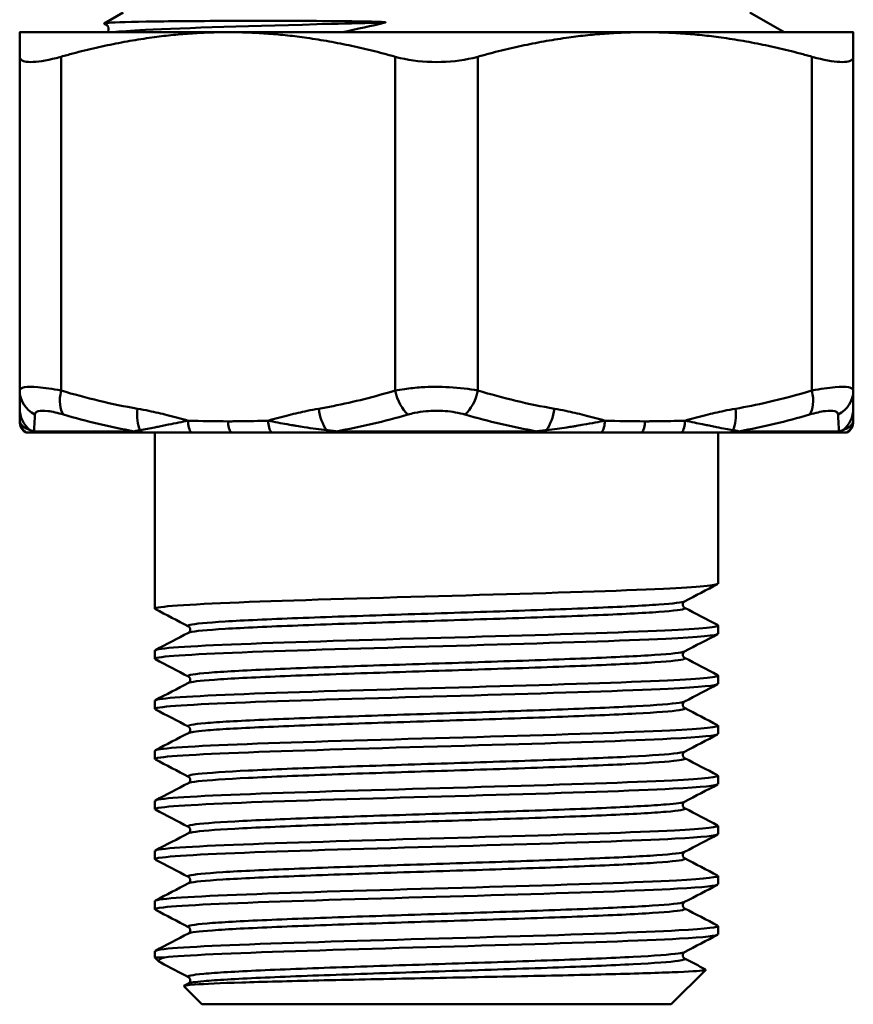
# Model space of a CAD drawing. Extents: x 0 to 895, y 368 to 1289.
# Drawn here: x 851 to 882, y 440 to 475 of the extents above; entities that cross this region are included whole.
import ezdxf

# ---------------------------------------------------------------- set-up
doc = ezdxf.new("R2010")
doc.units = 0
doc.layers.get('0').update_dxf_attribs({"linetype": 'CONTINUOUS'})
doc.layers.add('AM_0', color=7, linetype='CONTINUOUS', lineweight=50)

# ---------------------------------------------------------------- blocks, each defined once
blk = doc.blocks.new('A$C69E07027')
at = {"layer": 'AM_0'}
for p, q in [((14.375, 35.917), (13.687, 35.519)), ((37.075, 35.917), (38.316, 35.2)), ((13.749, 35.481), (13.688, 35.512)), ((18.175, 35.2), (10.625, 35.2)), ((33.275, 35.2), (18.175, 35.2)), ((40.825, 35.2), (33.275, 35.2)), ((10.625, 34.312), (10.625, 22.222)), ((12.125, 22.222), (12.125, 34.312)), ((24.225, 34.312), (24.225, 22.222)), ((27.225, 22.222), (27.225, 34.312)), ((39.325, 34.312), (39.325, 22.222)), ((40.825, 22.222), (40.825, 34.312)), ((10.625, 22.222), (10.625, 21.566)), ((40.825, 21.566), (40.825, 22.222)), ((10.625, 21.566), (10.625, 21.133)), ((40.825, 21.133), (40.825, 21.566)), ((10.625, 21.133), (10.625, 21.109)), ((40.825, 21.109), (40.825, 21.133)), ((10.838, 20.7), (10.875, 20.7)), ((10.875, 20.7), (11.171, 20.7)), ((11.145, 20.747), (14.769, 20.747)), ((11.171, 20.7), (11.176, 20.7)), ((11.176, 20.7), (11.252, 20.7)), ((14.85, 20.7), (11.252, 20.7)), ((14.85, 20.7), (15.071, 20.7)), ((15.071, 20.7), (15.089, 20.7)), ((15.089, 20.7), (16.843, 20.7)), ((15.525, 14.324), (15.525, 20.7)), ((16.843, 20.7), (18.281, 20.7)), ((18.281, 20.7), (19.757, 20.7)), ((19.757, 20.7), (21.807, 20.7)), ((21.807, 20.7), (21.83, 20.7)), ((21.83, 20.7), (22.127, 20.7)), ((22.1, 20.747), (29.35, 20.747)), ((29.323, 20.7), (22.127, 20.7)), ((29.323, 20.7), (29.62, 20.7)), ((29.62, 20.7), (29.643, 20.7)), ((29.643, 20.7), (31.693, 20.7)), ((31.693, 20.7), (33.169, 20.7)), ((33.169, 20.7), (34.607, 20.7)), ((34.607, 20.7), (36.361, 20.7)), ((35.925, 15.231), (35.925, 20.7)), ((36.361, 20.7), (36.379, 20.7)), ((36.379, 20.7), (36.6, 20.7)), ((40.198, 20.7), (36.6, 20.7)), ((36.681, 20.747), (40.305, 20.747)), ((40.198, 20.7), (40.274, 20.7)), ((40.274, 20.7), (40.279, 20.7)), ((40.279, 20.7), (40.575, 20.7)), ((40.575, 20.7), (40.612, 20.7)), ((35.925, 13.417), (35.925, 13.719)), ((15.525, 12.51), (15.525, 12.812)), ((35.925, 11.603), (35.925, 11.905)), ((15.525, 10.696), (15.525, 10.998)), ((35.925, 9.788), (35.925, 10.091)), ((15.525, 8.881), (15.525, 9.184)), ((35.925, 7.974), (35.925, 8.277)), ((15.525, 7.067), (15.525, 7.369)), ((35.925, 6.16), (35.925, 6.462)), ((15.525, 5.253), (15.525, 5.555)), ((35.925, 4.346), (35.925, 4.648)), ((15.525, 3.438), (15.525, 3.741)), ((35.925, 2.531), (35.925, 2.834)), ((15.525, 1.7), (15.525, 1.927)), ((15.525, 1.7), (15.875, 1.7)), ((15.683, 1.542), (15.525, 1.7)), ((34.225, 0), (35.477, 1.252)), ((16.574, 0.667), (16.739, 0.753)), ((17.225, 0), (16.569, 0.656)), ((34.225, 0), (17.225, 0))]:
    blk.add_line(p, q, dxfattribs=at)
for centre, start, end in [((11.125, 21.109), 180, 234.9036), ((40.325, 21.109), 305.0964, 0)]:
    blk.add_arc(centre, 0.5, start, end, dxfattribs=at)
for centre, major_axis, ratio, start_param, end_param in [((11.625, 22.222), (-1, 0), 0.968686, 0, 1.106242), ((12.625, 22.222), (-0.284, -0.959), 0.484343, 4.85477, 5.961011), ((24.725, 22.222), (-0.284, 0.959), 0.484343, 1.428416, 2.534657), ((26.725, 22.222), (0.284, 0.959), 0.484343, 3.748528, 4.85477), ((38.825, 22.222), (0.284, -0.959), 0.484343, 0.322174, 1.428416), ((39.825, 22.222), (1, 0), 0.968686, 5.176944, 6.283185), ((11.625, 21.566), (-1, 0), 0.988965, 0, 0.904477), ((15.394, 21.566), (0.17, 0.985), 0.494483, 1.656121, 2.560598), ((21.956, 21.566), (0.17, -0.985), 0.494483, 4.627064, 5.53154), ((29.494, 21.566), (0.17, 0.985), 0.494483, 3.893237, 4.797714), ((36.056, 21.566), (0.17, -0.985), 0.494483, 0.580995, 1.485471), ((39.825, 21.566), (1, 0), 0.988965, 5.378709, 6.283185), ((11.125, 21.133), (-0.5, 0), 0.99964, 0, 1.047829), ((16.978, 21.133), (0.015, 0.5), 0.49982, 1.586295, 2.634125), ((18.425, 21.109), (0, 0.5), 0.5, 1.570796, 2.529046), ((19.872, 21.133), (0.015, -0.5), 0.49982, 4.69689, 5.744719), ((31.578, 21.133), (0.015, 0.5), 0.49982, 3.680059, 4.727888), ((33.025, 21.109), (0, 0.5), 0.5, 3.75414, 4.712389), ((34.472, 21.133), (0.015, -0.5), 0.49982, 0.507468, 1.555297), ((40.325, 21.133), (0.5, 0), 0.99964, 5.235356, 6.283185), ((11.316, 21.177), (-0.048, 0.498), 0.986057, 2.366418, 2.744499), ((11.32, 21.178), (0.045, -0.498), 0.98516, 5.524843, 5.895635), ((11.385, 21.18), (0, -0.5), 0.960354, 5.759586, 6.002286), ((14.95, 21.18), (0, -0.5), 0.72161, 5.759587, 6.002286), ((15.171, 21.178), (-0.01, -0.5), 0.64063, 5.625698, 5.99649), ((15.189, 21.177), (-0.01, -0.5), 0.636472, 5.616337, 5.994418), ((21.852, 21.177), (0.009, -0.5), 0.349585, 5.597133, 5.975214), ((21.874, 21.178), (0.008, -0.5), 0.34453, 5.607288, 5.978081), ((22.16, 21.18), (0, -0.5), 0.238744, 5.759587, 6.002286), ((29.29, 21.18), (0, -0.5), 0.238744, 0.2809, 0.523599), ((29.576, 21.178), (-0.008, -0.5), 0.34453, 0.305104, 0.675897), ((29.598, 21.177), (-0.009, -0.5), 0.349585, 0.307971, 0.686052), ((36.261, 21.177), (0.01, -0.5), 0.636472, 0.288767, 0.666848), ((36.279, 21.178), (0.01, -0.5), 0.64063, 0.286695, 0.657488), ((36.5, 21.18), (0, -0.5), 0.72161, 0.2809, 0.523599), ((40.065, 21.18), (0, -0.5), 0.960354, 0.2809, 0.523599), ((40.13, 21.178), (-0.045, -0.498), 0.98516, 0.38755, 0.758343), ((40.134, 21.177), (-0.048, -0.498), 0.986057, 0.397094, 0.775174)]:
    blk.add_ellipse(centre, major_axis=major_axis, ratio=ratio, start_param=start_param, end_param=end_param, dxfattribs=at)
for points in [[(13.688, 35.512), (13.665, 35.524), (13.751, 35.536), (13.944, 35.548)], [(23.87, 35.548), (23.361, 35.429), (22.843, 35.314), (22.32, 35.2)], [(14.894, 21.566), (13.962, 21.727), (13.037, 21.952), (12.125, 22.222)], [(29.994, 21.566), (29.062, 21.727), (28.137, 21.952), (27.225, 22.222)], [(12.209, 21.356), (13.05, 21.111), (13.905, 20.904), (14.769, 20.747)], [(18.175, 21.109), (17.693, 21.109), (17.21, 21.118), (16.728, 21.133)], [(22.1, 20.747), (22.974, 20.904), (23.84, 21.111), (24.693, 21.356)], [(26.757, 21.356), (27.61, 21.111), (28.476, 20.904), (29.35, 20.747)], [(33.275, 21.109), (32.793, 21.109), (32.31, 21.118), (31.828, 21.133)], [(36.681, 20.747), (37.546, 20.904), (38.401, 21.111), (39.241, 21.356)], [(11.015, 20.786), (11.012, 20.787), (11.01, 20.788), (11.007, 20.789)], [(21.773, 20.786), (21.764, 20.787), (21.756, 20.788), (21.747, 20.789)], [(36.483, 20.786), (36.477, 20.787), (36.471, 20.788), (36.466, 20.789)], [(35.91, 15.216), (35.51, 15.007), (35.111, 14.799), (34.711, 14.591)], [(16.739, 13.684), (16.339, 13.892), (15.94, 14.1), (15.54, 14.309)], [(34.711, 14.36), (35.111, 14.152), (35.51, 13.943), (35.91, 13.735)], [(15.54, 12.828), (15.94, 13.036), (16.339, 13.245), (16.739, 13.453)], [(35.91, 13.401), (35.51, 13.193), (35.111, 12.985), (34.711, 12.776)], [(16.739, 11.869), (16.339, 12.078), (15.94, 12.286), (15.54, 12.494)], [(34.711, 12.546), (35.111, 12.337), (35.51, 12.129), (35.91, 11.921)], [(15.54, 11.014), (15.94, 11.222), (16.339, 11.43), (16.739, 11.639)], [(35.91, 11.587), (35.51, 11.379), (35.111, 11.17), (34.711, 10.962)], [(34.711, 10.732), (35.111, 10.523), (35.51, 10.315), (35.91, 10.107)], [(16.739, 10.055), (16.339, 10.263), (15.94, 10.472), (15.54, 10.68)], [(15.54, 9.199), (15.94, 9.408), (16.339, 9.616), (16.739, 9.824)], [(35.91, 9.773), (35.51, 9.564), (35.111, 9.356), (34.711, 9.148)], [(34.711, 8.917), (35.111, 8.709), (35.51, 8.501), (35.91, 8.292)], [(16.739, 8.241), (16.339, 8.449), (15.94, 8.657), (15.54, 8.866)], [(15.54, 7.385), (15.94, 7.593), (16.339, 7.802), (16.739, 8.01)], [(35.91, 7.959), (35.51, 7.75), (35.111, 7.542), (34.711, 7.334)], [(16.739, 6.426), (16.339, 6.635), (15.94, 6.843), (15.54, 7.051)], [(34.711, 7.103), (35.111, 6.895), (35.51, 6.686), (35.91, 6.478)], [(15.54, 5.571), (15.94, 5.779), (16.339, 5.987), (16.739, 6.196)], [(35.91, 6.144), (35.51, 5.936), (35.111, 5.728), (34.711, 5.519)], [(16.739, 4.612), (16.339, 4.82), (15.94, 5.029), (15.54, 5.237)], [(34.711, 5.289), (35.111, 5.08), (35.51, 4.872), (35.91, 4.664)], [(15.54, 3.757), (15.94, 3.965), (16.339, 4.173), (16.739, 4.382)], [(35.91, 4.33), (35.51, 4.122), (35.111, 3.913), (34.711, 3.705)], [(16.739, 2.798), (16.339, 3.006), (15.94, 3.214), (15.54, 3.423)], [(34.711, 3.474), (35.111, 3.266), (35.51, 3.058), (35.91, 2.849)], [(15.54, 1.942), (15.94, 2.151), (16.339, 2.359), (16.739, 2.567)], [(35.91, 2.516), (35.51, 2.307), (35.111, 2.099), (34.711, 1.891)], [(16.739, 0.984), (16.403, 1.159), (16.067, 1.334), (15.732, 1.509)], [(34.711, 1.66), (34.965, 1.528), (35.219, 1.395), (35.472, 1.263)]]:
    blk.add_open_spline(points, degree=3, dxfattribs=at)
for points, knots in [([(13.75, 35.481), (13.737, 35.487), (13.733, 35.493), (13.738, 35.499), (13.751, 35.516), (13.82, 35.532), (13.944, 35.548)], [29.7989035, 29.7989035, 29.7989035, 29.7989035, 29.8643788, 29.8643788, 29.8643788, 30.0316209, 30.0316209, 30.0316209, 30.0316209]), ([(13.804, 35.2), (13.816, 35.215), (13.829, 35.237), (13.846, 35.296), (13.846, 35.336), (13.828, 35.398), (13.814, 35.422), (13.786, 35.456), (13.773, 35.466), (13.757, 35.476), (13.753, 35.479), (13.749, 35.481)], [0.03403351, 0.03403351, 0.03403351, 0.03403351, 0.0495535, 0.0495535, 0.06918423, 0.06918423, 0.08662831, 0.08662831, 0.10610469, 0.10610469, 0.1190107, 0.1190107, 0.1190107, 0.1190107]), ([(13.944, 35.548), (14.281, 35.568), (14.925, 35.582), (16.718, 35.602), (17.816, 35.609), (20.391, 35.611), (21.62, 35.606), (22.952, 35.591), (23.335, 35.584), (23.688, 35.572), (23.777, 35.567), (23.852, 35.56), (23.869, 35.558), (23.877, 35.555), (23.878, 35.554), (23.879, 35.554), (23.88, 35.553), (23.88, 35.553), (23.88, 35.552), (23.88, 35.552), (23.88, 35.551), (23.879, 35.551), (23.878, 35.551), (23.876, 35.549), (23.873, 35.549), (23.87, 35.548)], [0, 0, 0, 0, 0.488249, 0.488249, 0.948267, 0.948267, 1.419566, 1.419566, 1.672251, 1.672251, 1.787302, 1.787302, 1.837402, 1.837402, 1.844608, 1.844608, 1.84879, 1.84879, 1.851811, 1.851811, 1.854783, 1.854783, 1.858967, 1.858967, 1.871381, 1.871381, 1.871381, 1.871381]), ([(14.011, 35.2), (14.247, 35.227), (14.638, 35.255), (15.179, 35.282), (16.609, 35.355), (19.072, 35.427), (21.924, 35.499), (22.558, 35.516), (23.21, 35.532), (23.87, 35.548)], [30.056078, 30.056078, 30.056078, 30.056078, 30.34082, 30.34082, 30.34082, 31.093321, 31.093321, 31.093321, 31.260563, 31.260563, 31.260563, 31.260563]), ([(10.625, 34.312), (10.625, 34.295), (10.627, 34.28), (10.664, 34.169), (10.805, 34.119), (11.249, 34.119), (11.572, 34.169), (12.006, 34.28), (12.065, 34.295), (12.125, 34.312)], [0.402796, 0.402796, 0.402796, 0.402796, 0.4232171, 0.4232171, 0.5566422, 0.5566422, 0.6900674, 0.6900674, 0.7104885, 0.7104885, 0.7104885, 0.7104885]), ([(24.225, 34.312), (24.285, 34.295), (24.346, 34.28), (24.817, 34.169), (25.28, 34.119), (26.17, 34.119), (26.633, 34.169), (27.104, 34.28), (27.165, 34.295), (27.225, 34.312)], [0.402796, 0.402796, 0.402796, 0.402796, 0.4232171, 0.4232171, 0.5566422, 0.5566422, 0.6900674, 0.6900674, 0.7104885, 0.7104885, 0.7104885, 0.7104885]), ([(39.325, 34.312), (39.385, 34.295), (39.444, 34.28), (39.878, 34.169), (40.201, 34.119), (40.645, 34.119), (40.786, 34.169), (40.823, 34.28), (40.825, 34.295), (40.825, 34.312)], [0.402796, 0.402796, 0.402796, 0.402796, 0.4232171, 0.4232171, 0.5566422, 0.5566422, 0.6900674, 0.6900674, 0.7104885, 0.7104885, 0.7104885, 0.7104885]), ([(12.125, 22.222), (11.812, 22.284), (11.522, 22.327), (11.076, 22.364), (10.907, 22.362), (10.726, 22.328), (10.677, 22.307), (10.633, 22.263), (10.625, 22.244), (10.625, 22.222)], [-0.2104643, -0.2104643, -0.2104643, -0.2104643, -0.1357495, -0.1357495, -0.0684009, -0.0684009, -0.026308, -0.026308, 0, 0, 0, 0]), ([(24.225, 22.222), (23.483, 22.002), (22.733, 21.813), (21.804, 21.628), (21.63, 21.596), (21.456, 21.566)], [0, 0, 0, 0, 0.2652731, 0.2652731, 0.3262067, 0.3262067, 0.3262067, 0.3262067]), ([(27.225, 22.222), (26.912, 22.284), (26.554, 22.327), (25.852, 22.364), (25.504, 22.362), (24.967, 22.328), (24.764, 22.307), (24.451, 22.263), (24.335, 22.244), (24.225, 22.222)], [-0.2104643, -0.2104643, -0.2104643, -0.2104643, -0.1357495, -0.1357495, -0.0684009, -0.0684009, -0.026308, -0.026308, 0, 0, 0, 0]), ([(39.325, 22.222), (38.795, 22.065), (38.261, 21.923), (37.335, 21.712), (36.946, 21.634), (36.556, 21.566)], [0, 0, 0, 0, 0.189495, 0.189495, 0.3260808, 0.3260808, 0.3260808, 0.3260808]), ([(40.825, 22.222), (40.825, 22.244), (40.817, 22.263), (40.773, 22.307), (40.724, 22.328), (40.543, 22.362), (40.374, 22.364), (39.928, 22.327), (39.638, 22.284), (39.325, 22.222)], [-0.2104643, -0.2104643, -0.2104643, -0.2104643, -0.1841563, -0.1841563, -0.1420634, -0.1420634, -0.0747148, -0.0747148, 0, 0, 0, 0]), ([(11.177, 21.356), (11.178, 21.377), (11.185, 21.397), (11.217, 21.441), (11.251, 21.462), (11.378, 21.496), (11.494, 21.498), (11.799, 21.461), (11.996, 21.418), (12.209, 21.356)], [0, 0, 0, 0, 0.026308, 0.026308, 0.0684009, 0.0684009, 0.1357495, 0.1357495, 0.2104643, 0.2104643, 0.2104643, 0.2104643]), ([(16.728, 21.133), (16.476, 21.204), (16.223, 21.273), (15.75, 21.39), (15.53, 21.441), (15.171, 21.516), (15.033, 21.542), (14.894, 21.566)], [0.1710723, 0.1710723, 0.1710723, 0.1710723, 0.2609587, 0.2609587, 0.3386764, 0.3386764, 0.38725, 0.38725, 0.38725, 0.38725]), ([(21.456, 21.566), (21.317, 21.542), (21.179, 21.516), (20.82, 21.441), (20.6, 21.39), (20.127, 21.273), (19.874, 21.204), (19.622, 21.133)], [1.2629243, 1.2629243, 1.2629243, 1.2629243, 1.3114979, 1.3114979, 1.3892156, 1.3892156, 1.479102, 1.479102, 1.479102, 1.479102]), ([(24.693, 21.356), (24.769, 21.377), (24.849, 21.397), (25.064, 21.441), (25.204, 21.462), (25.573, 21.496), (25.812, 21.498), (26.295, 21.461), (26.541, 21.418), (26.757, 21.356)], [0, 0, 0, 0, 0.026308, 0.026308, 0.0684009, 0.0684009, 0.1357495, 0.1357495, 0.2104643, 0.2104643, 0.2104643, 0.2104643]), ([(31.828, 21.133), (31.576, 21.204), (31.323, 21.273), (30.85, 21.39), (30.63, 21.441), (30.271, 21.516), (30.133, 21.542), (29.994, 21.566)], [0.1709412, 0.1709412, 0.1709412, 0.1709412, 0.2608275, 0.2608275, 0.3385452, 0.3385452, 0.3871188, 0.3871188, 0.3871188, 0.3871188]), ([(36.556, 21.566), (36.417, 21.542), (36.279, 21.516), (35.92, 21.441), (35.7, 21.39), (35.227, 21.273), (34.974, 21.204), (34.722, 21.133)], [1.2630628, 1.2630628, 1.2630628, 1.2630628, 1.3116364, 1.3116364, 1.3893541, 1.3893541, 1.4792405, 1.4792405, 1.4792405, 1.4792405]), ([(39.241, 21.356), (39.454, 21.418), (39.651, 21.461), (39.956, 21.498), (40.072, 21.496), (40.199, 21.462), (40.233, 21.441), (40.265, 21.397), (40.272, 21.377), (40.273, 21.356)], [0, 0, 0, 0, 0.0747148, 0.0747148, 0.1420634, 0.1420634, 0.1841563, 0.1841563, 0.2104643, 0.2104643, 0.2104643, 0.2104643]), ([(11.007, 20.789), (10.965, 20.803), (10.926, 20.82), (10.849, 20.857), (10.812, 20.878), (10.76, 20.915), (10.742, 20.929), (10.718, 20.951), (10.71, 20.959), (10.691, 20.978), (10.681, 20.991), (10.657, 21.023), (10.646, 21.043), (10.629, 21.087), (10.625, 21.11), (10.625, 21.133)], [-0.218671, -0.218671, -0.218671, -0.218671, -0.1804036, -0.1804036, -0.1366694, -0.1366694, -0.1093355, -0.1093355, -0.0956686, -0.0956686, -0.0738015, -0.0738015, -0.0388141, -0.0388141, 0, 0, 0, 0]), ([(11.145, 20.747), (11.146, 20.767), (11.147, 20.787), (11.148, 20.808), (11.157, 20.956), (11.166, 21.142), (11.177, 21.356)], [-0.2954394, -0.2954394, -0.2954394, -0.2954394, -0.2585802, -0.2585802, -0.2585802, 0, 0, 0, 0]), ([(16.728, 21.133), (16.612, 21.11), (16.499, 21.087), (16.261, 21.039), (16.137, 21.014), (15.941, 20.974), (15.867, 20.959), (15.758, 20.937), (15.722, 20.929), (15.629, 20.911), (15.573, 20.899), (15.429, 20.871), (15.342, 20.854), (15.164, 20.82), (15.073, 20.804), (14.984, 20.789)], [-0.218671, -0.218671, -0.218671, -0.218671, -0.1804036, -0.1804036, -0.1366694, -0.1366694, -0.1093355, -0.1093355, -0.0956686, -0.0956686, -0.0738015, -0.0738015, -0.0388141, -0.0388141, 0, 0, 0, 0]), ([(19.622, 21.133), (19.451, 21.128), (19.279, 21.123), (18.954, 21.116), (18.8, 21.114), (18.549, 21.111), (18.452, 21.11), (18.296, 21.109), (18.235, 21.109), (18.175, 21.109)], [0, 0, 0, 0, 0.0593093, 0.0593093, 0.1127711, 0.1127711, 0.1461848, 0.1461848, 0.1670684, 0.1670684, 0.1670684, 0.1670684]), ([(21.747, 20.789), (21.618, 20.803), (21.489, 20.82), (21.215, 20.857), (21.069, 20.878), (20.835, 20.915), (20.745, 20.929), (20.612, 20.951), (20.567, 20.959), (20.452, 20.978), (20.382, 20.991), (20.2, 21.023), (20.09, 21.043), (19.859, 21.087), (19.739, 21.11), (19.622, 21.133)], [-0.218671, -0.218671, -0.218671, -0.218671, -0.1804036, -0.1804036, -0.1366694, -0.1366694, -0.1093355, -0.1093355, -0.0956686, -0.0956686, -0.0738015, -0.0738015, -0.0388141, -0.0388141, 0, 0, 0, 0]), ([(31.828, 21.133), (31.712, 21.11), (31.594, 21.087), (31.338, 21.039), (31.2, 21.014), (30.971, 20.974), (30.883, 20.959), (30.749, 20.937), (30.705, 20.929), (30.588, 20.911), (30.516, 20.899), (30.328, 20.871), (30.212, 20.854), (29.965, 20.82), (29.834, 20.804), (29.703, 20.789)], [-0.218671, -0.218671, -0.218671, -0.218671, -0.1804036, -0.1804036, -0.1366694, -0.1366694, -0.1093355, -0.1093355, -0.0956686, -0.0956686, -0.0738015, -0.0738015, -0.0388141, -0.0388141, 0, 0, 0, 0]), ([(34.722, 21.133), (34.551, 21.128), (34.379, 21.123), (34.054, 21.116), (33.9, 21.114), (33.649, 21.111), (33.552, 21.11), (33.396, 21.109), (33.335, 21.109), (33.275, 21.109)], [0, 0, 0, 0, 0.0593093, 0.0593093, 0.1127711, 0.1127711, 0.1461848, 0.1461848, 0.1670684, 0.1670684, 0.1670684, 0.1670684]), ([(36.466, 20.789), (36.378, 20.803), (36.289, 20.82), (36.091, 20.857), (35.982, 20.878), (35.8, 20.915), (35.728, 20.929), (35.619, 20.951), (35.582, 20.959), (35.486, 20.978), (35.426, 20.991), (35.268, 21.023), (35.169, 21.043), (34.954, 21.087), (34.839, 21.11), (34.722, 21.133)], [-0.218671, -0.218671, -0.218671, -0.218671, -0.1804036, -0.1804036, -0.1366694, -0.1366694, -0.1093355, -0.1093355, -0.0956686, -0.0956686, -0.0738015, -0.0738015, -0.0388141, -0.0388141, 0, 0, 0, 0]), ([(40.273, 21.356), (40.284, 21.133), (40.294, 20.941), (40.303, 20.79), (40.304, 20.776), (40.304, 20.761), (40.305, 20.747)], [-1.5159602, -1.5159602, -1.5159602, -1.5159602, -1.2468773, -1.2468773, -1.2468773, -1.2206907, -1.2206907, -1.2206907, -1.2206907]), ([(40.825, 21.133), (40.825, 21.11), (40.821, 21.087), (40.803, 21.039), (40.788, 21.014), (40.755, 20.974), (40.741, 20.959), (40.716, 20.937), (40.708, 20.929), (40.684, 20.911), (40.668, 20.899), (40.624, 20.871), (40.595, 20.854), (40.526, 20.82), (40.486, 20.804), (40.443, 20.789)], [-0.218671, -0.218671, -0.218671, -0.218671, -0.1804036, -0.1804036, -0.1366694, -0.1366694, -0.1093355, -0.1093355, -0.0956686, -0.0956686, -0.0738015, -0.0738015, -0.0388141, -0.0388141, 0, 0, 0, 0]), ([(11.145, 20.747), (11.125, 20.753), (11.107, 20.758), (11.077, 20.767), (11.063, 20.771), (11.043, 20.777), (11.035, 20.779), (11.024, 20.783), (11.019, 20.785), (11.015, 20.786)], [-0.02998478, -0.02998478, -0.02998478, -0.02998478, -0.01934018, -0.01934018, -0.00974505, -0.00974505, -0.0037481, -0.0037481, 0, 0, 0, 0]), ([(14.967, 20.786), (14.946, 20.782), (14.925, 20.779), (14.88, 20.771), (14.857, 20.767), (14.821, 20.759), (14.807, 20.756), (14.785, 20.751), (14.777, 20.749), (14.769, 20.747)], [-0.02998257, -0.02998257, -0.02998257, -0.02998257, -0.0208902, -0.0208902, -0.01052607, -0.01052607, -0.00404849, -0.00404849, 0, 0, 0, 0]), ([(14.984, 20.789), (14.982, 20.788), (14.98, 20.788), (14.977, 20.787), (14.975, 20.787), (14.972, 20.787), (14.971, 20.786), (14.969, 20.786), (14.968, 20.786), (14.967, 20.786)], [-0.002405874, -0.002405874, -0.002405874, -0.002405874, -0.001551789, -0.001551789, -0.000781909, -0.000781909, -0.000300734, -0.000300734, 0, 0, 0, 0]), ([(22.1, 20.747), (22.06, 20.753), (22.02, 20.758), (21.946, 20.767), (21.911, 20.771), (21.855, 20.777), (21.834, 20.779), (21.799, 20.783), (21.786, 20.785), (21.773, 20.786)], [-0.02998477, -0.02998477, -0.02998477, -0.02998477, -0.01934018, -0.01934018, -0.00974505, -0.00974505, -0.0037481, -0.0037481, 0, 0, 0, 0]), ([(29.677, 20.786), (29.645, 20.782), (29.613, 20.779), (29.543, 20.771), (29.506, 20.767), (29.444, 20.759), (29.42, 20.756), (29.38, 20.751), (29.365, 20.749), (29.35, 20.747)], [-0.02998257, -0.02998257, -0.02998257, -0.02998257, -0.0208902, -0.0208902, -0.01052607, -0.01052607, -0.00404849, -0.00404849, 0, 0, 0, 0]), ([(29.703, 20.789), (29.7, 20.788), (29.697, 20.788), (29.691, 20.787), (29.688, 20.787), (29.684, 20.787), (29.682, 20.786), (29.679, 20.786), (29.678, 20.786), (29.677, 20.786)], [-0.002405874, -0.002405874, -0.002405874, -0.002405874, -0.001551789, -0.001551789, -0.000781909, -0.000781909, -0.000300734, -0.000300734, 0, 0, 0, 0]), ([(36.681, 20.747), (36.66, 20.753), (36.638, 20.758), (36.594, 20.767), (36.573, 20.771), (36.537, 20.777), (36.523, 20.779), (36.5, 20.783), (36.492, 20.785), (36.483, 20.786)], [-0.02998477, -0.02998477, -0.02998477, -0.02998477, -0.01934018, -0.01934018, -0.00974505, -0.00974505, -0.0037481, -0.0037481, 0, 0, 0, 0]), ([(40.435, 20.786), (40.425, 20.782), (40.414, 20.779), (40.388, 20.771), (40.374, 20.767), (40.348, 20.759), (40.338, 20.756), (40.32, 20.751), (40.313, 20.749), (40.305, 20.747)], [-0.02998257, -0.02998257, -0.02998257, -0.02998257, -0.0208902, -0.0208902, -0.01052607, -0.01052607, -0.00404849, -0.00404849, 0, 0, 0, 0]), ([(40.443, 20.789), (40.442, 20.788), (40.441, 20.788), (40.439, 20.787), (40.439, 20.787), (40.437, 20.787), (40.437, 20.786), (40.436, 20.786), (40.435, 20.786), (40.435, 20.786)], [-0.002405874, -0.002405874, -0.002405874, -0.002405874, -0.001551789, -0.001551789, -0.000781909, -0.000781909, -0.000300734, -0.000300734, 0, 0, 0, 0]), ([(15.546, 14.309), (15.504, 14.329), (15.538, 14.349), (15.651, 14.37), (16.069, 14.445), (17.564, 14.52), (19.717, 14.596), (21.87, 14.671), (24.654, 14.747), (27.287, 14.822), (29.919, 14.898), (32.368, 14.973), (33.945, 15.048), (35.221, 15.109), (35.913, 15.17), (35.921, 15.231)], [48.666412, 48.666412, 48.666412, 48.666412, 48.878205, 48.878205, 48.878205, 49.661727, 49.661727, 49.661727, 50.445249, 50.445249, 50.445249, 51.22877, 51.22877, 51.22877, 51.862332, 51.862332, 51.862332, 51.862332]), ([(16.739, 13.684), (16.704, 13.702), (16.765, 13.761), (17.833, 13.861), (20.545, 13.984), (24.178, 14.106), (28.086, 14.229), (31.574, 14.352), (33.979, 14.472), (34.637, 14.552), (34.711, 14.591)], [48.659209, 48.659209, 48.659209, 48.659209, 48.849679, 49.274458, 49.699238, 50.124018, 50.548798, 50.973578, 51.398357, 51.800801, 51.800801, 51.800801, 51.800801]), ([(16.739, 13.453), (16.751, 13.459), (16.891, 13.507), (17.833, 13.595), (20.545, 13.718), (24.178, 13.84), (28.086, 13.963), (31.574, 14.086), (34.022, 14.208), (34.748, 14.3), (34.73, 14.35), (34.711, 14.36)], [48.78227, 48.78227, 48.78227, 48.78227, 48.849679, 49.274458, 49.699238, 50.124018, 50.548798, 50.973578, 51.398357, 51.823137, 51.923863, 51.923863, 51.923863, 51.923863]), ([(34.711, 14.591), (34.707, 14.588), (34.689, 14.583), (34.657, 14.53), (34.649, 14.506), (34.647, 14.449), (34.658, 14.419), (34.681, 14.383), (34.692, 14.373), (34.705, 14.363), (34.709, 14.361), (34.711, 14.36)], [0, 0, 0, 0, 0.0386073, 0.0386073, 0.0564127, 0.0564127, 0.0774107, 0.0774107, 0.0976953, 0.0976953, 0.1148779, 0.1148779, 0.1148779, 0.1148779]), ([(35.908, 13.735), (36.026, 13.67), (35.349, 13.604), (33.999, 13.539), (32.441, 13.464), (30.006, 13.388), (27.377, 13.313), (24.748, 13.237), (21.958, 13.162), (19.791, 13.087), (17.625, 13.011), (16.107, 12.936), (15.666, 12.86), (15.572, 12.844), (15.527, 12.828), (15.529, 12.812)], [-51.91666, -51.91666, -51.91666, -51.91666, -51.237729, -51.237729, -51.237729, -50.454207, -50.454207, -50.454207, -49.670686, -49.670686, -49.670686, -48.887164, -48.887164, -48.887164, -48.720739, -48.720739, -48.720739, -48.720739]), ([(16.739, 13.453), (16.743, 13.455), (16.761, 13.461), (16.793, 13.513), (16.801, 13.538), (16.803, 13.595), (16.792, 13.625), (16.769, 13.661), (16.758, 13.67), (16.745, 13.68), (16.741, 13.682), (16.739, 13.684)], [0, 0, 0, 0, 0.0386073, 0.0386073, 0.0564127, 0.0564127, 0.0774107, 0.0774107, 0.0976953, 0.0976953, 0.1148779, 0.1148779, 0.1148779, 0.1148779]), ([(15.547, 12.494), (15.502, 12.516), (15.544, 12.538), (15.676, 12.56), (16.134, 12.635), (17.666, 12.711), (19.842, 12.786), (22.018, 12.861), (24.812, 12.937), (27.438, 13.012), (30.064, 13.088), (32.49, 13.163), (34.035, 13.238), (35.255, 13.298), (35.913, 13.358), (35.921, 13.417)], [42.383226, 42.383226, 42.383226, 42.383226, 42.610031, 42.610031, 42.610031, 43.393553, 43.393553, 43.393553, 44.177075, 44.177075, 44.177075, 44.960596, 44.960596, 44.960596, 45.579147, 45.579147, 45.579147, 45.579147]), ([(16.739, 11.869), (16.72, 11.879), (16.702, 11.93), (17.433, 12.021), (19.885, 12.144), (23.375, 12.267), (27.283, 12.389), (30.914, 12.512), (33.623, 12.635), (34.56, 12.723), (34.699, 12.77), (34.711, 12.776)], [42.376023, 42.376023, 42.376023, 42.376023, 42.477981, 42.902761, 43.327541, 43.752321, 44.177101, 44.60188, 45.02666, 45.45144, 45.517616, 45.517616, 45.517616, 45.517616]), ([(16.739, 11.639), (16.814, 11.678), (17.473, 11.757), (19.885, 11.878), (23.375, 12.001), (27.283, 12.123), (30.914, 12.246), (33.623, 12.369), (34.686, 12.468), (34.746, 12.528), (34.711, 12.546)], [42.499085, 42.499085, 42.499085, 42.499085, 42.902761, 43.327541, 43.752321, 44.177101, 44.60188, 45.02666, 45.45144, 45.640678, 45.640678, 45.640678, 45.640678]), ([(34.711, 12.776), (34.707, 12.774), (34.689, 12.769), (34.657, 12.716), (34.649, 12.691), (34.647, 12.635), (34.658, 12.605), (34.681, 12.568), (34.692, 12.559), (34.705, 12.549), (34.709, 12.547), (34.711, 12.546)], [0, 0, 0, 0, 0.0386073, 0.0386073, 0.0564127, 0.0564127, 0.0774107, 0.0774107, 0.0976953, 0.0976953, 0.1148779, 0.1148779, 0.1148779, 0.1148779]), ([(35.907, 11.921), (36.022, 11.857), (35.38, 11.793), (34.088, 11.729), (32.563, 11.654), (30.15, 11.578), (27.528, 11.503), (24.906, 11.427), (22.106, 11.352), (19.917, 11.277), (17.727, 11.201), (16.173, 11.126), (15.692, 11.05), (15.581, 11.033), (15.528, 11.015), (15.53, 10.998)], [-45.633475, -45.633475, -45.633475, -45.633475, -44.969555, -44.969555, -44.969555, -44.186033, -44.186033, -44.186033, -43.402512, -43.402512, -43.402512, -42.61899, -42.61899, -42.61899, -42.437554, -42.437554, -42.437554, -42.437554]), ([(16.739, 11.639), (16.743, 11.641), (16.761, 11.646), (16.793, 11.699), (16.801, 11.724), (16.803, 11.78), (16.792, 11.81), (16.769, 11.847), (16.758, 11.856), (16.745, 11.866), (16.741, 11.868), (16.739, 11.869)], [0, 0, 0, 0, 0.0386073, 0.0386073, 0.0564127, 0.0564127, 0.0774107, 0.0774107, 0.0976953, 0.0976953, 0.1148779, 0.1148779, 0.1148779, 0.1148779]), ([(15.547, 10.68), (15.5, 10.703), (15.551, 10.726), (15.704, 10.75), (16.2, 10.825), (17.768, 10.901), (19.967, 10.976), (22.166, 11.051), (24.969, 11.127), (27.589, 11.202), (30.208, 11.278), (32.611, 11.353), (34.123, 11.428), (35.288, 11.487), (35.912, 11.545), (35.92, 11.603)], [36.100041, 36.100041, 36.100041, 36.100041, 36.341857, 36.341857, 36.341857, 37.125379, 37.125379, 37.125379, 37.908901, 37.908901, 37.908901, 38.692422, 38.692422, 38.692422, 39.295961, 39.295961, 39.295961, 39.295961]), ([(16.739, 10.055), (16.736, 10.056), (16.664, 10.098), (17.097, 10.181), (19.271, 10.304), (22.591, 10.427), (26.469, 10.549), (30.214, 10.672), (33.161, 10.795), (34.443, 10.891), (34.682, 10.947), (34.711, 10.962)], [36.092838, 36.092838, 36.092838, 36.092838, 36.106284, 36.531064, 36.955844, 37.380624, 37.805403, 38.230183, 38.654963, 39.079743, 39.234431, 39.234431, 39.234431, 39.234431]), ([(16.739, 9.824), (16.798, 9.855), (17.284, 9.926), (19.271, 10.038), (22.591, 10.161), (26.469, 10.283), (30.214, 10.406), (33.161, 10.529), (34.6, 10.637), (34.762, 10.705), (34.711, 10.732)], [36.2159, 36.2159, 36.2159, 36.2159, 36.531064, 36.955844, 37.380624, 37.805403, 38.230183, 38.654963, 39.079743, 39.357492, 39.357492, 39.357492, 39.357492]), ([(34.711, 10.962), (34.707, 10.96), (34.689, 10.954), (34.657, 10.902), (34.649, 10.877), (34.647, 10.821), (34.658, 10.791), (34.681, 10.754), (34.692, 10.745), (34.705, 10.735), (34.709, 10.733), (34.711, 10.732)], [0, 0, 0, 0, 0.0386073, 0.0386073, 0.0564127, 0.0564127, 0.0774107, 0.0774107, 0.0976953, 0.0976953, 0.1148779, 0.1148779, 0.1148779, 0.1148779]), ([(35.907, 10.107), (36.019, 10.044), (35.41, 9.982), (34.175, 9.919), (32.682, 9.844), (30.293, 9.768), (27.678, 9.693), (25.064, 9.618), (22.255, 9.542), (20.043, 9.467), (17.831, 9.391), (16.241, 9.316), (15.721, 9.24), (15.591, 9.222), (15.528, 9.203), (15.531, 9.184)], [-39.350289, -39.350289, -39.350289, -39.350289, -38.701381, -38.701381, -38.701381, -37.917859, -37.917859, -37.917859, -37.134337, -37.134337, -37.134337, -36.350816, -36.350816, -36.350816, -36.154369, -36.154369, -36.154369, -36.154369]), ([(16.739, 9.824), (16.743, 9.827), (16.761, 9.832), (16.793, 9.885), (16.801, 9.909), (16.803, 9.966), (16.792, 9.996), (16.769, 10.032), (16.758, 10.042), (16.745, 10.052), (16.741, 10.054), (16.739, 10.055)], [0, 0, 0, 0, 0.0386073, 0.0386073, 0.0564127, 0.0564127, 0.0774107, 0.0774107, 0.0976953, 0.0976953, 0.1148779, 0.1148779, 0.1148779, 0.1148779]), ([(15.548, 8.866), (15.498, 8.89), (15.558, 8.915), (15.733, 8.94), (16.269, 9.015), (17.873, 9.091), (20.094, 9.166), (22.316, 9.241), (25.127, 9.317), (27.739, 9.392), (30.35, 9.468), (32.73, 9.543), (34.209, 9.619), (35.32, 9.675), (35.912, 9.732), (35.92, 9.788)], [29.816856, 29.816856, 29.816856, 29.816856, 30.073683, 30.073683, 30.073683, 30.857205, 30.857205, 30.857205, 31.640727, 31.640727, 31.640727, 32.424248, 32.424248, 32.424248, 33.012776, 33.012776, 33.012776, 33.012776]), ([(16.739, 8.241), (16.675, 8.274), (16.94, 8.349), (18.707, 8.464), (21.831, 8.587), (25.648, 8.71), (29.479, 8.832), (32.642, 8.955), (34.3, 9.06), (34.665, 9.124), (34.711, 9.148)], [29.809653, 29.809653, 29.809653, 29.809653, 30.159367, 30.584147, 31.008926, 31.433706, 31.858486, 32.283266, 32.708046, 32.951245, 32.951245, 32.951245, 32.951245]), ([(16.739, 8.01), (16.781, 8.032), (17.121, 8.095), (18.707, 8.198), (21.831, 8.321), (25.648, 8.444), (29.479, 8.566), (32.642, 8.689), (34.487, 8.806), (34.778, 8.882), (34.711, 8.917)], [29.932714, 29.932714, 29.932714, 29.932714, 30.159367, 30.584147, 31.008926, 31.433706, 31.858486, 32.283266, 32.708046, 33.074307, 33.074307, 33.074307, 33.074307]), ([(34.711, 9.148), (34.707, 9.145), (34.689, 9.14), (34.657, 9.087), (34.649, 9.063), (34.647, 9.006), (34.658, 8.976), (34.681, 8.94), (34.692, 8.931), (34.705, 8.92), (34.709, 8.918), (34.711, 8.917)], [0, 0, 0, 0, 0.0386073, 0.0386073, 0.0564127, 0.0564127, 0.0774107, 0.0774107, 0.0976953, 0.0976953, 0.1148779, 0.1148779, 0.1148779, 0.1148779]), ([(35.906, 8.292), (36.015, 8.231), (35.44, 8.17), (34.259, 8.109), (32.8, 8.034), (30.435, 7.958), (27.828, 7.883), (25.222, 7.808), (22.405, 7.732), (20.171, 7.657), (17.936, 7.581), (16.311, 7.506), (15.752, 7.43), (15.601, 7.41), (15.529, 7.39), (15.531, 7.369)], [-33.067104, -33.067104, -33.067104, -33.067104, -32.433207, -32.433207, -32.433207, -31.649685, -31.649685, -31.649685, -30.866163, -30.866163, -30.866163, -30.082642, -30.082642, -30.082642, -29.871184, -29.871184, -29.871184, -29.871184]), ([(16.739, 8.01), (16.743, 8.013), (16.761, 8.018), (16.793, 8.071), (16.801, 8.095), (16.803, 8.152), (16.792, 8.182), (16.769, 8.218), (16.758, 8.227), (16.745, 8.237), (16.741, 8.24), (16.739, 8.241)], [0, 0, 0, 0, 0.0386073, 0.0386073, 0.0564127, 0.0564127, 0.0774107, 0.0774107, 0.0976953, 0.0976953, 0.1148779, 0.1148779, 0.1148779, 0.1148779]), ([(15.548, 7.051), (15.495, 7.078), (15.566, 7.104), (15.765, 7.13), (16.34, 7.205), (17.98, 7.281), (20.223, 7.356), (22.466, 7.432), (25.285, 7.507), (27.889, 7.582), (30.492, 7.658), (32.848, 7.733), (34.293, 7.809), (35.351, 7.864), (35.912, 7.919), (35.919, 7.974)], [23.533671, 23.533671, 23.533671, 23.533671, 23.805509, 23.805509, 23.805509, 24.589031, 24.589031, 24.589031, 25.372552, 25.372552, 25.372552, 26.156074, 26.156074, 26.156074, 26.729591, 26.729591, 26.729591, 26.729591]), ([(16.739, 6.426), (16.692, 6.452), (16.832, 6.518), (18.198, 6.624), (21.102, 6.747), (24.828, 6.87), (28.714, 6.992), (32.068, 7.115), (34.132, 7.229), (34.649, 7.302), (34.711, 7.334)], [23.526467, 23.526467, 23.526467, 23.526467, 23.78767, 24.212449, 24.637229, 25.062009, 25.486789, 25.911569, 26.336348, 26.66806, 26.66806, 26.66806, 26.66806]), ([(34.711, 7.334), (34.707, 7.331), (34.689, 7.326), (34.657, 7.273), (34.649, 7.249), (34.647, 7.192), (34.658, 7.162), (34.681, 7.126), (34.692, 7.116), (34.705, 7.106), (34.709, 7.104), (34.711, 7.103)], [0, 0, 0, 0, 0.0386073, 0.0386073, 0.0564127, 0.0564127, 0.0774107, 0.0774107, 0.0976953, 0.0976953, 0.1148779, 0.1148779, 0.1148779, 0.1148779]), ([(16.739, 6.196), (16.765, 6.209), (16.984, 6.263), (18.198, 6.358), (21.102, 6.481), (24.828, 6.604), (28.714, 6.726), (32.068, 6.849), (34.295, 6.972), (34.781, 7.056), (34.717, 7.1), (34.711, 7.103)], [23.649529, 23.649529, 23.649529, 23.649529, 23.78767, 24.212449, 24.637229, 25.062009, 25.486789, 25.911569, 26.336348, 26.761128, 26.791122, 26.791122, 26.791122, 26.791122]), ([(35.906, 6.478), (36.012, 6.418), (35.468, 6.359), (34.342, 6.299), (32.917, 6.224), (30.576, 6.148), (27.978, 6.073), (25.38, 5.998), (22.556, 5.922), (20.3, 5.847), (18.044, 5.771), (16.384, 5.696), (15.785, 5.621), (15.613, 5.599), (15.529, 5.577), (15.532, 5.555)], [-26.783919, -26.783919, -26.783919, -26.783919, -26.165033, -26.165033, -26.165033, -25.381511, -25.381511, -25.381511, -24.597989, -24.597989, -24.597989, -23.814468, -23.814468, -23.814468, -23.587998, -23.587998, -23.587998, -23.587998]), ([(16.739, 6.196), (16.743, 6.198), (16.761, 6.204), (16.793, 6.256), (16.801, 6.281), (16.803, 6.337), (16.792, 6.367), (16.769, 6.404), (16.758, 6.413), (16.745, 6.423), (16.741, 6.425), (16.739, 6.426)], [0, 0, 0, 0, 0.0386073, 0.0386073, 0.0564127, 0.0564127, 0.0774107, 0.0774107, 0.0976953, 0.0976953, 0.1148779, 0.1148779, 0.1148779, 0.1148779]), ([(15.549, 5.237), (15.493, 5.265), (15.575, 5.292), (15.799, 5.32), (16.413, 5.395), (18.088, 5.471), (20.352, 5.546), (22.617, 5.622), (25.444, 5.697), (28.038, 5.772), (30.633, 5.848), (32.963, 5.923), (34.375, 5.999), (35.381, 6.052), (35.912, 6.106), (35.918, 6.16)], [17.250485, 17.250485, 17.250485, 17.250485, 17.537335, 17.537335, 17.537335, 18.320857, 18.320857, 18.320857, 19.104378, 19.104378, 19.104378, 19.8879, 19.8879, 19.8879, 20.446406, 20.446406, 20.446406, 20.446406]), ([(16.739, 4.612), (16.707, 4.629), (16.75, 4.686), (17.748, 4.785), (20.409, 4.907), (24.016, 5.03), (27.926, 5.153), (31.445, 5.275), (33.938, 5.397), (34.634, 5.479), (34.711, 5.519)], [17.243282, 17.243282, 17.243282, 17.243282, 17.415972, 17.840752, 18.265532, 18.690312, 19.115092, 19.539871, 19.964651, 20.384875, 20.384875, 20.384875, 20.384875]), ([(34.711, 5.519), (34.707, 5.517), (34.689, 5.511), (34.657, 5.459), (34.649, 5.434), (34.647, 5.378), (34.658, 5.348), (34.681, 5.311), (34.692, 5.302), (34.705, 5.292), (34.709, 5.29), (34.711, 5.289)], [0, 0, 0, 0, 0.0386073, 0.0386073, 0.0564127, 0.0564127, 0.0774107, 0.0774107, 0.0976953, 0.0976953, 0.1148779, 0.1148779, 0.1148779, 0.1148779]), ([(16.739, 4.382), (16.748, 4.386), (16.87, 4.432), (17.748, 4.519), (20.409, 4.641), (24.016, 4.764), (27.926, 4.886), (31.445, 5.009), (33.947, 5.132), (34.738, 5.225), (34.733, 5.277), (34.711, 5.289)], [17.366344, 17.366344, 17.366344, 17.366344, 17.415972, 17.840752, 18.265532, 18.690312, 19.115092, 19.539871, 19.964651, 20.389431, 20.507936, 20.507936, 20.507936, 20.507936]), ([(35.905, 4.664), (36.009, 4.606), (35.496, 4.547), (34.423, 4.489), (33.032, 4.414), (30.716, 4.338), (28.127, 4.263), (25.538, 4.188), (22.707, 4.112), (20.43, 4.037), (18.153, 3.961), (16.458, 3.886), (15.821, 3.811), (15.625, 3.787), (15.53, 3.764), (15.532, 3.741)], [-20.500733, -20.500733, -20.500733, -20.500733, -19.896859, -19.896859, -19.896859, -19.113337, -19.113337, -19.113337, -18.329815, -18.329815, -18.329815, -17.546294, -17.546294, -17.546294, -17.304813, -17.304813, -17.304813, -17.304813]), ([(15.549, 3.423), (15.491, 3.452), (15.584, 3.481), (15.836, 3.51), (16.489, 3.585), (18.198, 3.661), (20.483, 3.736), (22.768, 3.812), (25.602, 3.887), (28.187, 3.962), (30.772, 4.038), (33.078, 4.113), (34.455, 4.189), (35.411, 4.241), (35.912, 4.293), (35.918, 4.346)], [10.9673, 10.9673, 10.9673, 10.9673, 11.269161, 11.269161, 11.269161, 12.052683, 12.052683, 12.052683, 12.836204, 12.836204, 12.836204, 13.619726, 13.619726, 13.619726, 14.16322, 14.16322, 14.16322, 14.16322]), ([(16.739, 4.382), (16.743, 4.384), (16.761, 4.389), (16.793, 4.442), (16.801, 4.467), (16.803, 4.523), (16.792, 4.553), (16.769, 4.59), (16.758, 4.599), (16.745, 4.609), (16.741, 4.611), (16.739, 4.612)], [0, 0, 0, 0, 0.0386073, 0.0386073, 0.0564127, 0.0564127, 0.0774107, 0.0774107, 0.0976953, 0.0976953, 0.1148779, 0.1148779, 0.1148779, 0.1148779]), ([(16.739, 2.798), (16.723, 2.806), (16.693, 2.855), (17.36, 2.945), (19.758, 3.067), (23.216, 3.19), (27.12, 3.313), (30.777, 3.435), (33.535, 3.558), (34.539, 3.648), (34.696, 3.697), (34.711, 3.705)], [10.960097, 10.960097, 10.960097, 10.960097, 11.044275, 11.469055, 11.893835, 12.318615, 12.743394, 13.168174, 13.592954, 14.017734, 14.101689, 14.101689, 14.101689, 14.101689]), ([(34.711, 3.705), (34.707, 3.702), (34.689, 3.697), (34.657, 3.644), (34.649, 3.62), (34.647, 3.563), (34.658, 3.533), (34.681, 3.497), (34.692, 3.488), (34.705, 3.478), (34.709, 3.475), (34.711, 3.474)], [0, 0, 0, 0, 0.0386073, 0.0386073, 0.0564127, 0.0564127, 0.0774107, 0.0774107, 0.0976953, 0.0976953, 0.1148779, 0.1148779, 0.1148779, 0.1148779]), ([(16.739, 2.567), (16.811, 2.604), (17.433, 2.682), (19.758, 2.801), (23.216, 2.924), (27.12, 3.047), (30.777, 3.169), (33.535, 3.292), (34.671, 3.394), (34.749, 3.454), (34.71, 3.474)], [11.083158, 11.083158, 11.083158, 11.083158, 11.469055, 11.893835, 12.318615, 12.743394, 13.168174, 13.592954, 14.017734, 14.224751, 14.224751, 14.224751, 14.224751]), ([(35.904, 2.849), (36.006, 2.793), (35.522, 2.736), (34.502, 2.679), (33.145, 2.604), (30.855, 2.529), (28.276, 2.453), (25.696, 2.378), (22.859, 2.302), (20.562, 2.227), (18.264, 2.151), (16.535, 2.076), (15.859, 2.001), (15.637, 1.976), (15.53, 1.951), (15.533, 1.927)], [-14.217548, -14.217548, -14.217548, -14.217548, -13.628685, -13.628685, -13.628685, -12.845163, -12.845163, -12.845163, -12.061641, -12.061641, -12.061641, -11.278119, -11.278119, -11.278119, -11.021628, -11.021628, -11.021628, -11.021628]), ([(15.875, 1.7), (16.566, 1.775), (18.309, 1.851), (20.615, 1.926), (22.921, 2.002), (25.76, 2.077), (28.335, 2.152), (30.911, 2.228), (33.19, 2.303), (34.533, 2.379), (35.439, 2.43), (35.912, 2.48), (35.917, 2.531)], [5.000987, 5.000987, 5.000987, 5.000987, 5.784508, 5.784508, 5.784508, 6.56803, 6.56803, 6.56803, 7.351552, 7.351552, 7.351552, 7.880035, 7.880035, 7.880035, 7.880035]), ([(16.739, 2.567), (16.743, 2.57), (16.761, 2.575), (16.793, 2.628), (16.801, 2.652), (16.803, 2.709), (16.792, 2.739), (16.769, 2.775), (16.758, 2.784), (16.745, 2.795), (16.741, 2.797), (16.739, 2.798)], [0, 0, 0, 0, 0.0386073, 0.0386073, 0.0564127, 0.0564127, 0.0774107, 0.0774107, 0.0976953, 0.0976953, 0.1148779, 0.1148779, 0.1148779, 0.1148779]), ([(16.739, 0.984), (16.661, 1.024), (17.045, 1.105), (19.153, 1.228), (22.436, 1.35), (26.304, 1.473), (30.069, 1.596), (33.062, 1.718), (34.416, 1.817), (34.679, 1.874), (34.711, 1.891)], [4.676911, 4.676911, 4.676911, 4.676911, 5.097358, 5.522138, 5.946917, 6.371697, 6.796477, 7.221257, 7.646037, 7.818504, 7.818504, 7.818504, 7.818504]), ([(34.711, 1.891), (34.707, 1.888), (34.689, 1.883), (34.657, 1.83), (34.649, 1.806), (34.647, 1.749), (34.658, 1.719), (34.681, 1.683), (34.692, 1.673), (34.705, 1.663), (34.709, 1.661), (34.711, 1.66)], [0, 0, 0, 0, 0.0386073, 0.0386073, 0.0564127, 0.0564127, 0.0774107, 0.0774107, 0.0976953, 0.0976953, 0.1148779, 0.1148779, 0.1148779, 0.1148779]), ([(15.732, 1.509), (15.652, 1.55), (15.644, 1.591), (15.742, 1.655), (15.798, 1.678), (15.875, 1.7)], [1.5958563, 1.5958563, 1.5958563, 1.5958563, 1.8039525, 1.8039525, 1.9181589, 1.9181589, 1.9181589, 1.9181589]), ([(16.739, 0.753), (16.795, 0.782), (17.249, 0.851), (19.153, 0.961), (22.436, 1.084), (26.304, 1.207), (30.069, 1.329), (33.062, 1.452), (34.579, 1.562), (34.765, 1.632), (34.711, 1.66)], [4.799973, 4.799973, 4.799973, 4.799973, 5.097358, 5.522138, 5.946917, 6.371697, 6.796477, 7.221257, 7.646037, 7.941566, 7.941566, 7.941566, 7.941566]), ([(35.472, 1.263), (35.491, 1.253), (35.471, 1.244), (35.266, 1.209), (34.876, 1.185), (33.656, 1.135), (32.84, 1.111), (30.891, 1.061), (29.779, 1.037), (27.402, 0.988), (26.161, 0.963), (23.716, 0.914), (22.535, 0.889), (20.387, 0.84), (19.44, 0.815), (17.904, 0.766), (17.327, 0.741), (16.685, 0.696), (16.549, 0.676), (16.569, 0.656)], [2.98615, 2.98615, 2.98615, 2.98615, 3.137008, 3.137008, 3.516406, 3.516406, 3.892973, 3.892973, 4.266709, 4.266709, 4.637615, 4.637615, 5.005689, 5.005689, 5.370931, 5.370931, 5.733341, 5.733341, 6.028173, 6.028173, 6.028173, 6.028173]), ([(16.739, 0.753), (16.743, 0.755), (16.761, 0.761), (16.793, 0.813), (16.801, 0.838), (16.803, 0.895), (16.792, 0.925), (16.769, 0.961), (16.758, 0.97), (16.745, 0.98), (16.741, 0.982), (16.739, 0.984)], [0, 0, 0, 0, 0.0386073, 0.0386073, 0.0564127, 0.0564127, 0.0774107, 0.0774107, 0.0976953, 0.0976953, 0.1148779, 0.1148779, 0.1148779, 0.1148779])]:
    blk.add_open_spline(points, degree=3, knots=knots, dxfattribs=at)
for points, weights in [([(10.625, 34.312), (10.625, 35.2), (10.625, 35.2)], [1.01677781645, 1.0337067234, 1]), ([(18.175, 35.2), (15.297, 35.2), (12.125, 34.312)], [1, 1.0337067234, 1.01677781645]), ([(24.225, 34.312), (21.053, 35.2), (18.175, 35.2)], [1.01677781645, 1.0337067234, 1]), ([(33.275, 35.2), (30.397, 35.2), (27.225, 34.312)], [1, 1.0337067234, 1.01677781645]), ([(39.325, 34.312), (36.153, 35.2), (33.275, 35.2)], [1.01677781645, 1.0337067234, 1]), ([(40.825, 35.2), (40.825, 35.2), (40.825, 34.312)], [1, 1.0337067234, 1.01677781645])]:
    blk.add_rational_spline(points, weights, degree=2, dxfattribs=at)

msp = doc.modelspace()

# ---------------------------------------------------------------- block references
msp.add_blockref('A$C69E07027', (840.723, 439.844))

doc.saveas('drawing.dxf')
